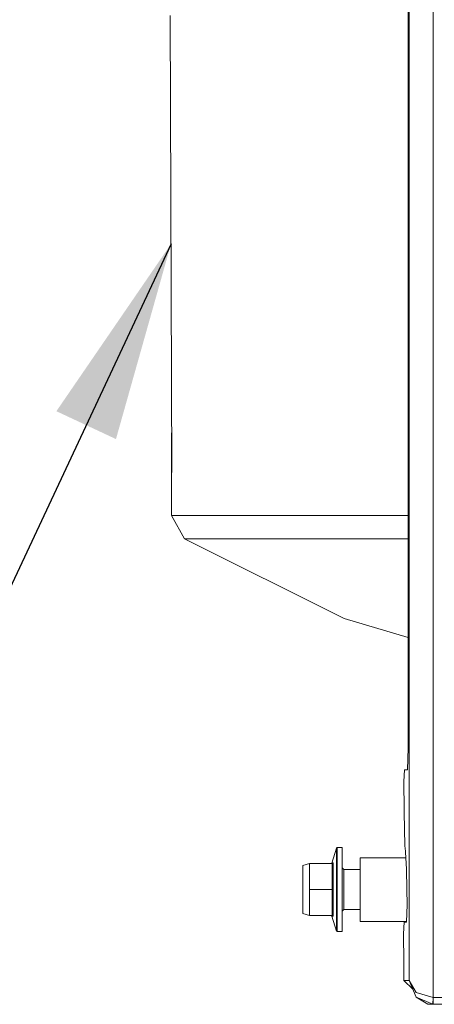
# Model space of a CAD drawing. Units: millimetres. Extents: x 977 to 8636, y -1525 to 1706.
# Drawn here: x 4574 to 4678, y -1193 to -947 of the extents above; entities that cross this region are included whole.
import ezdxf

# ---------------------------------------------------------------- set-up
doc = ezdxf.new("R2010")
doc.units = ezdxf.units.MM
doc.layers.add('1', color=7, linetype='Continuous', true_color=0xffffff)
doc.dimstyles.get("Standard").update_dxf_attribs({"dimtxt": 0.18, "dimasz": 0.18, "dimexe": 0.18, "dimexo": 0.0625, "dimgap": 0.09, "dimtad": 0, "dimtih": 1, "dimtoh": 1, "dimdec": 4, "dimzin": 0, "dimdsep": 46, "dimtxsty": 'Standard', "dimcen": 0.09, "dimadec": 0, "dimazin": 0, "dimtfac": 1, "dimtdec": 4, "dimtofl": 0, "dimtmove": 0, "dimatfit": 3, "dimfxl": 1, "dimtolj": 1, "dimtzin": 0, "dimarcsym": 0})

msp = doc.modelspace()

# ---------------------------------------------------------------- linework, layer by layer
at = {"layer": '1', "color": 18, "linetype": 'Continuous', "lineweight": 13}
for p, q in [((4677.724361, -896.091762), (4677.724361, -961.991727)), ((4671.487808, -898.756914), (4671.487808, -1129.005849)), ((4671.72718, -898.633175), (4671.72718, -1187.222421)), ((4612.057345, -945.99998), (4612.445354, -1060.198963)), ((4677.724361, -1038.487613), (4677.724361, -961.991727)), ((4677.724361, -1038.487613), (4677.724361, -1114.983261)), ((4612.347603, -1050.273836), (4612.347603, -1070.926368)), ((4612.347603, -1050.273836), (4612.411632, -1050.273836)), ((4612.347603, -1070.926368), (4617.991924, -1070.926368)), ((4612.347603, -1070.926368), (4615.651608, -1076.799333)), ((4629.550457, -1070.926368), (4617.991924, -1070.926368)), ((4646.517277, -1070.926368), (4629.550457, -1070.926368)), ((4668.152332, -1070.926368), (4646.517277, -1070.926368)), ((4671.487808, -1070.926368), (4668.152332, -1070.926368)), ((4615.651608, -1076.799333), (4655.507565, -1096.71849)), ((4621.163845, -1076.799333), (4615.651608, -1076.799333)), ((4632.451057, -1076.799333), (4621.163845, -1076.799333)), ((4632.451057, -1076.799333), (4640.736103, -1076.799333)), ((4640.736103, -1076.799333), (4649.020672, -1076.799333)), ((4670.148373, -1076.799333), (4649.020672, -1076.799333)), ((4671.487808, -1076.799333), (4670.148373, -1076.799333)), ((4655.507565, -1096.71849), (4671.487808, -1101.487775)), ((4677.724361, -1114.983261), (4677.724361, -1191.47867)), ((4671.487808, -1129.005849), (4671.325684, -1134.556472)), ((4670.609951, -1134.556472), (4670.462608, -1137.485445)), ((4671.325684, -1134.556472), (4670.609951, -1134.556472)), ((4670.462608, -1137.485445), (4670.477867, -1144.556463)), ((4670.477867, -1144.556463), (4670.48502, -1145.09052)), ((4670.48502, -1145.09052), (4670.718193, -1153.568685)), ((4653.580666, -1154.108942), (4652.407646, -1157.829225)), ((4653.7714, -1153.96899), (4653.580666, -1154.108942)), ((4653.580666, -1157.143295), (4653.580666, -1154.108942)), ((4653.7714, -1153.96899), (4653.7714, -1157.044351)), ((4655.025005, -1153.96899), (4653.7714, -1153.96899)), ((4655.025005, -1153.96899), (4655.025005, -1164.468944)), ((4670.816422, -1154.845655), (4670.718193, -1153.568685)), ((4659.524918, -1164.468944), (4659.524918, -1156.531513)), ((4670.962146, -1156.531513), (4659.524918, -1156.531513)), ((4670.816422, -1154.845655), (4670.87698, -1155.089557)), ((4670.87698, -1155.089557), (4671.129704, -1159.368455)), ((4646.82579, -1157.968938), (4645.224571, -1158.469141)), ((4645.224571, -1158.469141), (4645.224571, -1164.468944)), ((4652.525902, -1157.968938), (4646.82579, -1157.968938)), ((4646.82579, -1164.468944), (4646.82579, -1157.968938)), ((4652.407646, -1157.829225), (4652.216911, -1157.968938)), ((4652.73428, -1157.821119), (4652.407646, -1157.829225)), ((4652.589798, -1157.958925), (4652.525902, -1157.968938)), ((4652.525902, -1164.468944), (4652.525902, -1157.968938)), ((4652.589798, -1157.958925), (4652.727604, -1157.837331)), ((4652.73428, -1157.821119), (4652.727604, -1157.837331)), ((4652.73428, -1157.821119), (4652.73428, -1164.468944)), ((4653.580666, -1164.468944), (4653.580666, -1157.143295)), ((4653.7714, -1164.468944), (4653.7714, -1157.044351)), ((4655.424595, -1159.469068), (4655.025005, -1159.069002)), ((4655.424595, -1159.469068), (4655.424595, -1164.468944)), ((4659.524918, -1159.469068), (4655.424595, -1159.469068)), ((4671.129704, -1159.368455), (4671.19717, -1164.468944)), ((4645.224571, -1170.468986), (4645.224571, -1164.468944)), ((4652.525902, -1164.468944), (4646.82579, -1164.468944)), ((4646.82579, -1170.96895), (4646.82579, -1164.468944)), ((4652.525902, -1170.96895), (4652.525902, -1164.468944)), ((4652.73428, -1164.468944), (4652.525902, -1164.468944)), ((4652.73428, -1164.468944), (4652.73428, -1171.117008)), ((4653.580666, -1171.794832), (4653.580666, -1164.468944)), ((4653.7714, -1171.893537), (4653.7714, -1164.468944)), ((4655.025005, -1174.969137), (4655.025005, -1164.468944)), ((4655.424595, -1169.469059), (4655.424595, -1164.468944)), ((4659.524918, -1164.468944), (4659.524918, -1172.406614)), ((4671.19717, -1164.468944), (4671.246052, -1168.164432)), ((4671.104431, -1172.588766), (4671.246052, -1168.164432)), ((4646.82579, -1170.96895), (4645.224571, -1170.468986)), ((4652.525902, -1170.96895), (4646.82579, -1170.96895)), ((4652.407646, -1171.108902), (4652.216911, -1170.96895)), ((4652.73428, -1171.117008), (4652.407646, -1171.108902)), ((4653.580666, -1174.829185), (4652.407646, -1171.108902)), ((4652.73428, -1171.117008), (4652.525902, -1170.96895)), ((4655.424595, -1169.469059), (4655.025005, -1169.869125)), ((4659.524918, -1169.469059), (4655.424595, -1169.469059)), ((4653.580666, -1171.794832), (4653.580666, -1174.829185)), ((4653.7714, -1174.969137), (4653.7714, -1171.893537)), ((4671.110262, -1172.406614), (4659.524918, -1172.406614)), ((4670.529842, -1172.596395), (4670.382977, -1175.526559)), ((4671.104431, -1172.588766), (4670.529842, -1172.596395)), ((4653.7714, -1174.969137), (4653.580666, -1174.829185)), ((4655.025005, -1174.969137), (4653.7714, -1174.969137)), ((4670.382977, -1175.526559), (4670.398235, -1182.596862)), ((4670.458317, -1187.222421), (4670.398235, -1182.596862)), ((4672.658145, -1189.392888), (4670.458317, -1187.222421)), ((4671.72718, -1187.222421), (4670.458317, -1187.222421)), ((4671.72718, -1187.222421), (4673.544407, -1190.21982)), ((4671.72718, -1187.222421), (4673.510551, -1191.380203)), ((4673.544407, -1190.21982), (4677.724361, -1191.47867)), ((4673.510551, -1191.380203), (4676.460266, -1193.144262)), ((4677.675724, -1193.143547), (4673.510551, -1191.380203)), ((4677.772999, -1193.144262), (4676.460266, -1193.144262)), ((4677.724361, -1191.47867), (4677.675724, -1193.143547)), ((4677.772999, -1193.144262), (4677.675724, -1193.143547)), ((4677.724361, -1191.47867), (4677.772999, -1191.479146)), ((4677.772999, -1191.479146), (4677.772999, -1193.144262)), ((4680.478096, -1191.479146), (4677.772999, -1191.479146)), ((4680.478096, -1193.144262), (4677.772999, -1193.144262))]:
    msp.add_line(p, q, dxfattribs=at)

# ---------------------------------------------------------------- leaders
at = {"layer": '1', "color": 18, "linetype": 'Continuous', "lineweight": 35}
msp.add_leader([(4612.25135, -1003.099471), (4526.173383, -1187.006619), (4426.173383, -1187.006619)], dimstyle='Standard', override={"dimasz": 50}, dxfattribs=at)

doc.saveas('drawing.dxf')
